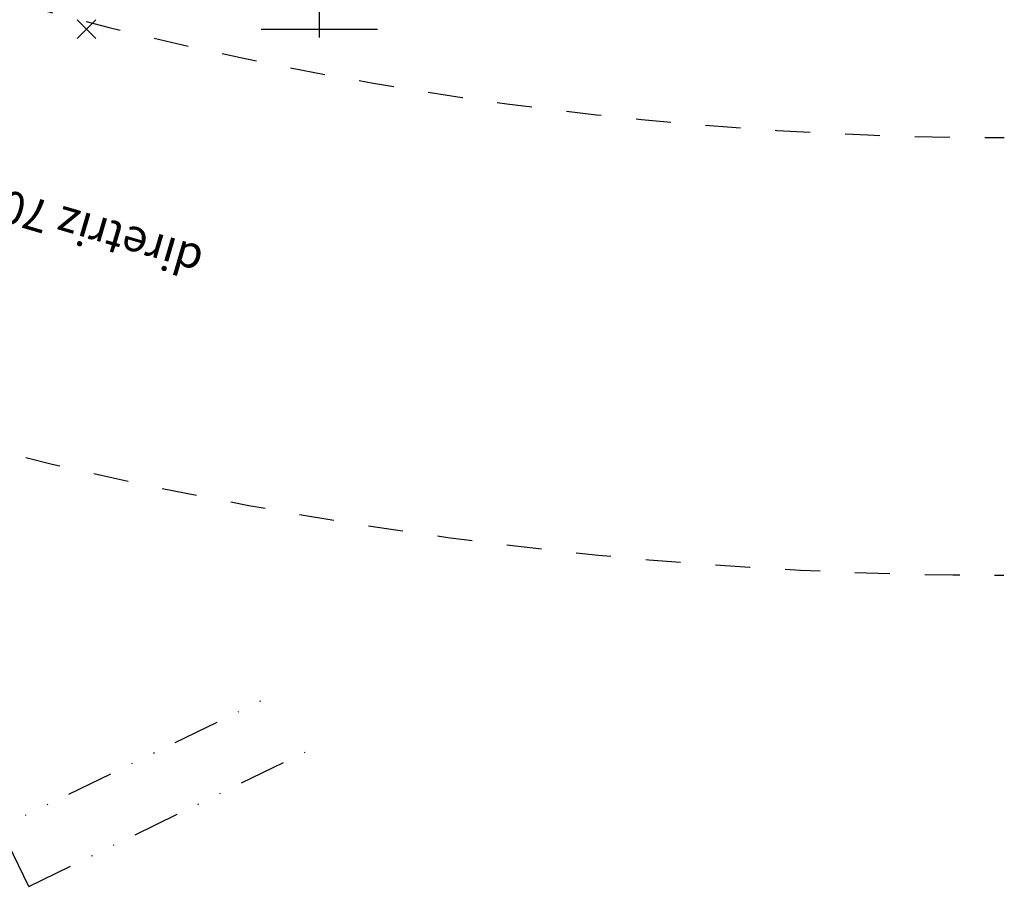
# Model space of a CAD drawing. Units: metres. Extents: x 286450 to 287572, y 1680803 to 1682674.
# Drawn here: x 286963 to 287068, y 1680887 to 1680980 of the extents above; entities that cross this region are included whole.
import ezdxf
from ezdxf.enums import TextEntityAlignment as Align

# ---------------------------------------------------------------- set-up
doc = ezdxf.new("R2010")
doc.units = ezdxf.units.M
doc.header["$MEASUREMENT"] = 0
doc.header["$PDMODE"] = 3
doc.header["$PDSIZE"] = -5
for name, pattern in [('CONTINUO', [0]), ('MATRICULAS', [12.5, 5, -2.5, 0, -2.5, 0, -2.5]), ('TRACEJADO', [2.5, 1.25, -1.25])]:
    doc.linetypes.add(name, pattern=pattern)
for name, color, linetype in [('E-DIRETRIZES', 5, 'Continuous'), ('T-AUX2', 253, 'MATRICULAS'), ('T-PLOTE', 253, 'Continuous')]:
    doc.layers.add(name, color=color, linetype=linetype)
doc.styles.add('ARIAL-REG', font='arial.ttf')
doc.styles.add('NUMLOTE', font='romans.shx', dxfattribs={"height": 0.5})

# ---------------------------------------------------------------- blocks, each defined once
blk = doc.blocks.new('zw$C259')
at = {"color": 7, "linetype": 'CONTINUO'}
for points in [[(125, -0.89, 0), (125, 6.25, 0)], [(118.75, 0, 0), (131.25, 0, 0)]]:
    blk.add_polyline3d(points, dxfattribs=at)
at = {"layer": 'T-AUX2'}
for p, q in [((86.69, -87.69), (120.64, -71.2)), ((93.8, -92.05), (124.59, -77.09)), ((93.8, -92.05), (90.74, -85.73))]:
    blk.add_line(p, q, dxfattribs=at)
at = {"layer": 'T-PLOTE', "style": 'NUMLOTE'}
for tag, p in [('1', (-125.35, 1353.04)), ('3', (-108.97, 1351.86)), ('6', (-87.3, 1352.59)), ('10', (-60.93, 1352.32)), ('4', (-102.29, 1348.7)), ('9', (-68.73, 1346.55)), ('11', (-53.26, 1346.14)), ('12', (-41.81, 1345.8)), ('18', (21.12, 1345.2)), ('17', (10.5, 1343.32)), ('14', (-19.89, 1340.36)), ('16', (3.13, 1339.82)), ('2', (-116.57, 1338.15)), ('5', (-98.06, 1332.1)), ('7', (-84.34, 1331.09)), ('8', (-78.16, 1331.29)), ('13', (-28.09, 1329.48)), ('15', (-8.03, 1329.6)), ('1240', (0.5, 1330.47)), ('21', (-97.84, 1322.02)), ('19', (-123.45, 1319.42)), ('20', (-118.59, 1319.48)), ('29', (-75.21, 1318.53)), ('30', (-53.86, 1317.04)), ('75', (22.34, 1312.82)), ('24', (-103.44, 1312.16)), ('23', (-137.42, 1309.7)), ('22', (-153.12, 1309.02)), ('31', (-30.27, 1307.42)), ('72', (-3.65, 1305.67)), ('32', (-61.11, 1304.78)), ('74', (15.47, 1305.15)), ('27', (-117.34, 1297.31)), ('35', (-49.18, 1296.92)), ('33', (-75.29, 1295.65)), ('73', (4.62, 1296.18)), ('34', (-61.64, 1295.39)), ('26', (-144.6, 1294.54)), ('76', (20.35, 1291.63)), ('25', (-151.77, 1290.89)), ('36', (-69.85, 1288.16)), ('78', (1.63, 1288.18)), ('37', (-45.52, 1285.92)), ('38', (-32.44, 1285.45)), ('77', (16.74, 1285.22)), ('79', (-1.45, 1280.84)), ('43', (-22.74, 1280.01)), ('80', (13.6, 1279.3)), ('39', (-65.79, 1277.97)), ('40', (-66.76, 1273.34)), ('81', (20.45, 1273.41)), ('42', (-42.27, 1271.74)), ('41', (-52.37, 1267.47)), ('44', (-29.11, 1267.88)), ('83', (-1.51, 1267.49)), ('45', (-74.88, 1265.84)), ('82', (20.15, 1265.79)), ('46', (-75.49, 1262.16)), ('47', (-57.43, 1261.52)), ('53', (-22.77, 1260.72)), ('52', (-33.27, 1259.42)), ('85', (19.6, 1259.41)), ('84', (2.27, 1257.27)), ('50', (-49.57, 1253.43)), ('51', (-43.02, 1253.7)), ('28', (-112.15, 1252.31)), ('87', (20.9, 1251.28)), ('49', (-55.09, 1249.2)), ('57', (-46.64, 1249.61)), ('86', (-3.9, 1248.42)), ('55', (-26.25, 1247.84)), ('54', (-18.13, 1248.04)), ('88', (20.97, 1247.28)), ('56', (-39.71, 1246.42)), ('48', (-61.51, 1245.1)), ('89', (-2.19, 1244.56)), ('59', (-36.89, 1239.63)), ('60', (-20.22, 1239.35)), ('58', (-71.05, 1236.83)), ('91', (9.39, 1235.66)), ('90', (-1.89, 1233.64)), ('92', (13.32, 1233.73)), ('93', (21.54, 1232.51)), ('61', (-24.15, 1228.25)), ('63', (-70.45, 1227.94)), ('62', (-48.57, 1223.13)), ('64', (-67.21, 1220.56)), ('95', (14.6, 1220.18)), ('71', (-21.41, 1218.91)), ('94', (27.96, 1215.35)), ('65', (-68.74, 1214.53)), ('67', (-59.58, 1211.19)), ('69', (-38.63, 1211.83)), ('97', (5.46, 1210.43)), ('68', (-48.36, 1209.13)), ('66', (-67.61, 1206.86)), ('70', (-29.73, 1206.02)), ('176', (-19.69, 1191.99)), ('172', (-56.51, 1190)), ('174', (-40.57, 1190.74)), ('265', (3.89, 1190.14)), ('169', (-70.98, 1188.92)), ('171', (-61.73, 1188.78)), ('175', (-30.53, 1187.7)), ('266', (23.68, 1187.71)), ('102', (-96.12, 1186.12)), ('168', (-75.67, 1185.72)), ('170', (-67.74, 1186.38)), ('173', (-46.87, 1186.74)), ('100', (-121.73, 1184.69)), ('98', (-134.73, 1183.97)), ('101', (-117.05, 1184.31)), ('99', (-127.07, 1182.95)), ('267', (1.44, 1180.39)), ('103', (-96.96, 1177.01)), ('178', (-33.75, 1177.23)), ('177', (-19.78, 1176.2)), ('181', (-64.7, 1175.5)), ('180', (-56.92, 1175.86)), ('179', (-46.56, 1173.36)), ('104', (-95.9, 1172.91)), ('183', (-71.04, 1172.45)), ('182', (-64.11, 1172.42)), ('268', (1.35, 1172.91)), ('185', (-65.99, 1167.86)), ('190', (-14.15, 1168.68)), ('106', (-116.55, 1167.46)), ('184', (-68.87, 1167.58)), ('105', (-108.58, 1163.69)), ('108', (-95.45, 1162.63)), ('188', (-43.2, 1162.99)), ('107', (-123.12, 1159.85)), ('187', (-64.24, 1159.86)), ('189', (-38.06, 1159.45)), ('269', (1.6, 1160.1)), ('186', (-68.24, 1158.39)), ('191', (-14.94, 1156.68)), ('96', (-106.12, 1155.59)), ('109', (-94.72, 1154.51)), ('199', (-67.52, 1154.58)), ('270', (2.85, 1154.75)), ('111', (-130.5, 1151.17)), ('271', (21.75, 1150.49)), ('196', (-45.44, 1149.63)), ('195', (-39.27, 1149.52)), ('192', (-14.33, 1149.37)), ('110', (-94.37, 1146.69)), ('198', (-59.43, 1147.43)), ('194', (-32.56, 1147.32)), ('193', (-26.95, 1146.78)), ('200', (-65.27, 1143.8)), ('197', (-50.11, 1143.27)), ('113', (-96.42, 1140.51)), ('272', (5.31, 1141.04)), ('273', (16.99, 1140.69)), ('205', (-38.58, 1139.51)), ('206', (-34.3, 1140.13)), ('112', (-113.46, 1139.16)), ('203', (-52.02, 1138.49)), ('204', (-44.91, 1138.61)), ('201', (-78.7, 1137.23)), ('207', (-14.23, 1137.13)), ('202', (-60.28, 1134.57)), ('114', (-109.4, 1133.13)), ('115', (-117.62, 1132.01)), ('208', (-13.14, 1131.13)), ('274', (20.26, 1130.35)), ('116', (-109.67, 1127.72)), ('209', (-29.93, 1124.05)), ('119', (-120.23, 1122.85)), ('118', (-114, 1120.18)), ('210', (-75.89, 1120.73)), ('275', (9.46, 1120.34)), ('117', (-110.76, 1117.69)), ('216', (-18.94, 1117.36)), ('276', (24.08, 1116.49)), ('264', (-63.43, 1115.24)), ('212', (-47.92, 1115.75)), ('214', (-33.54, 1115.18)), ('277', (30.98, 1113.24)), ('120', (-121.31, 1112.34)), ('211', (-77.9, 1112.74)), ('213', (-40.38, 1110.9)), ('121', (-110.65, 1109.74)), ('215', (-20.65, 1110.31)), ('1245', (29, 1106.84)), ('1244', (21.61, 1105.56)), ('122', (-122.34, 1104.71)), ('221', (-65.85, 1104.79)), ('278', (6.12, 1104.89)), ('217', (-26.85, 1104.14)), ('219', (-52.8, 1101.45)), ('1241', (-114.92, 1099.88)), ('125', (-104.37, 1099.45)), ('223', (-65.91, 1099.53)), ('123', (-130.81, 1098.22)), ('222', (-73.79, 1098.49)), ('220', (-56.44, 1098)), ('1243', (15.23, 1097.56)), ('218', (-42.66, 1096.59)), ('124', (-111.95, 1093.69)), ('228', (-41.4, 1093.33)), ('229', (-28.91, 1092.93)), ('227', (-48.81, 1092.5)), ('279', (5.88, 1091.82)), ('1242', (-130.83, 1090.99)), ('126', (-90.99, 1090.16)), ('230', (-28.05, 1086.47)), ('224', (-63.25, 1085.47)), ('231', (-32.52, 1085.84)), ('132', (-119.52, 1084.56)), ('128', (-102.43, 1084.53)), ('127', (-91.65, 1084.92)), ('225', (-59.31, 1084.09)), ('280', (5.54, 1083.6)), ('129', (-106.03, 1082.77)), ('226', (-49.06, 1082.79)), ('232', (-28.62, 1081.87)), ('133', (-121.9, 1080.45)), ('131', (-118.37, 1080.51)), ('130', (-112.54, 1080.88)), ('235', (-63.2, 1080.32)), ('233', (-33.85, 1079.85)), ('239', (-32.46, 1077.01)), ('240', (-23.57, 1077.79)), ('281', (7.2, 1076.09)), ('135', (-106.15, 1075.23)), ('236', (-67.5, 1074.41)), ('234', (-61.35, 1074.65)), ('134', (-121.36, 1072.12)), ('241', (-28.32, 1072.05)), ('136', (-106.62, 1069.58)), ('137', (-99.09, 1070.45)), ('238', (-63.38, 1069.38)), ('282', (9.78, 1068.46)), ('242', (-9.33, 1068.17)), ('284', (31.29, 1067.86)), ('237', (-68.64, 1066.86)), ('283', (21.67, 1067.06)), ('243', (-27.9, 1065.67)), ('138', (-92.72, 1064.78)), ('245', (-60.33, 1065.18)), ('244', (-32.74, 1064.9)), ('139', (-118, 1060.39)), ('287', (9.01, 1060.24)), ('286', (18.9, 1060.67)), ('246', (-72.29, 1059.89)), ('248', (-61.33, 1059.48)), ('285', (25.67, 1059.87)), ('141', (-95.91, 1058.56)), ('249', (-33.57, 1058.81)), ('250', (-28.51, 1058.15)), ('251', (-17.91, 1055.51)), ('247', (-66.58, 1054.5)), ('288', (11.56, 1054.27)), ('253', (-48.66, 1052.59)), ('252', (-29.52, 1053.12)), ('142', (-98.14, 1051.63)), ('254', (-54.62, 1052.24)), ('140', (-119.85, 1050.64)), ('255', (-62.17, 1050.53)), ('262', (-14.46, 1050.8)), ('259', (-35.24, 1049.53)), ('289', (11.39, 1049.18)), ('256', (-70.99, 1045.72)), ('257', (-67.1, 1045.44)), ('144', (-98.68, 1043.03)), ('260', (-29.25, 1042.29)), ('261', (-20.8, 1042.86)), ('263', (-7.76, 1042.06)), ('290', (9.64, 1042.87)), ('143', (-115.58, 1040.34)), ('258', (-36.08, 1040.64)), ('146', (-112.05, 1036.08)), ('291', (13.8, 1034.96)), ('149', (-122.09, 1033.52)), ('145', (-107.36, 1033.85)), ('292', (28.23, 1034.26)), ('148', (-117.41, 1032.46)), ('147', (-111.39, 1032.44)), ('314', (-25.69, 1032.96)), ('315', (-12.33, 1032.16)), ('306', (-77.26, 1030.65)), ('313', (-37.73, 1030.67)), ('307', (-57.27, 1030.09)), ('293', (11.68, 1028.59)), ('294', (31.9, 1028.45)), ('316', (-11.4, 1025.66)), ('308', (-58.73, 1024.92)), ('295', (12.84, 1022.58)), ('296', (32.09, 1022.9)), ('151', (-112.92, 1020.83)), ('153', (-96.55, 1020.92)), ('150', (-126.82, 1020.12)), ('309', (-74.47, 1019.51)), ('318', (-27.89, 1019.28)), ('154', (-96.33, 1018.2)), ('310', (-53.96, 1017.72)), ('297', (33.31, 1018.07)), ('152', (-112.24, 1016.69)), ('311', (-49.35, 1016.87)), ('317', (-7.8, 1016.14)), ('312', (-43.69, 1014.75)), ('298', (12.49, 1015.29)), ('155', (-106.7, 1012.63)), ('300', (25.68, 1012.52)), ('156', (-111.12, 1012.14)), ('326', (-76.8, 1009.87)), ('324', (-50.93, 1009.82)), ('321', (-26.11, 1009.89)), ('319', (-5.16, 1010.18)), ('299', (13.99, 1007.89)), ('301', (28.92, 1007.89)), ('323', (-44.89, 1006.53)), ('157', (-118.64, 1002.33)), ('159', (-105.23, 1002.06)), ('320', (-16.36, 1002.11)), ('343', (-4.36, 1001.17)), ('302', (13.17, 1001.39)), ('158', (-114.33, 998.95)), ('327', (-76.76, 998.77)), ('325', (-54.63, 998.42)), ('322', (-32.96, 997.7)), ('161', (-114.55, 995.17)), ('303', (14.48, 994.93)), ('304', (30.2, 993.36)), ('328', (-71.3, 992.99)), ('342', (-6.83, 993.29)), ('337', (-33.46, 992.08)), ('160', (-107.45, 990.94)), ('334', (-42.63, 990.36)), ('162', (-118.37, 987.05)), ('163', (-115.04, 987.32)), ('305', (17.75, 987.84)), ('164', (-103.55, 986.37)), ('329', (-69.96, 986.87)), ('341', (-7.8, 984.63)), ('335', (-42.02, 983.4)), ('336', (-31.73, 983.03)), ('333', (-54.03, 981.26)), ('165', (-108.07, 978.91)), ('167', (-122.62, 977.93)), ('332', (-59.38, 978.44)), ('339', (-17.7, 978.39)), ('340', (-10.06, 978.26)), ('166', (-112.36, 977.16)), ('330', (-76.68, 976.85)), ('331', (-68.55, 977.43)), ('338', (-22.43, 975.76))]:
    blk.add_attdef(tag, text='', height=0.5, dxfattribs=at).set_placement(p, align=Align.MIDDLE)

msp = doc.modelspace()

# ---------------------------------------------------------------- linework, layer by layer
msp.add_point((286969.947, 1680978.885))
at = {"layer": 'E-DIRETRIZES', "linetype": 'TRACEJADO', "ltscale": 3}
msp.add_lwpolyline([(286734.855, 1681132.094), (286789.01, 1681081.524, 0.1959573), (287068.484, 1680967.241)], format="xyb", dxfattribs=at)
msp.add_arc((287068.949, 1681367.241), 447, 225.58521, 269.93338, dxfattribs=at)

# ---------------------------------------------------------------- block references
msp.add_blockref('zw$C259', (286869.947, 1680978.885))

# ---------------------------------------------------------------- texts
at = {"layer": 'E-DIRETRIZES', "ltscale": 7.5, "style": 'ARIAL-REG'}
msp.add_text('diretriz 704', height=3.5, rotation=163.68291, dxfattribs=at).set_placement((286982.72, 1680955.45))

doc.saveas('drawing.dxf')
